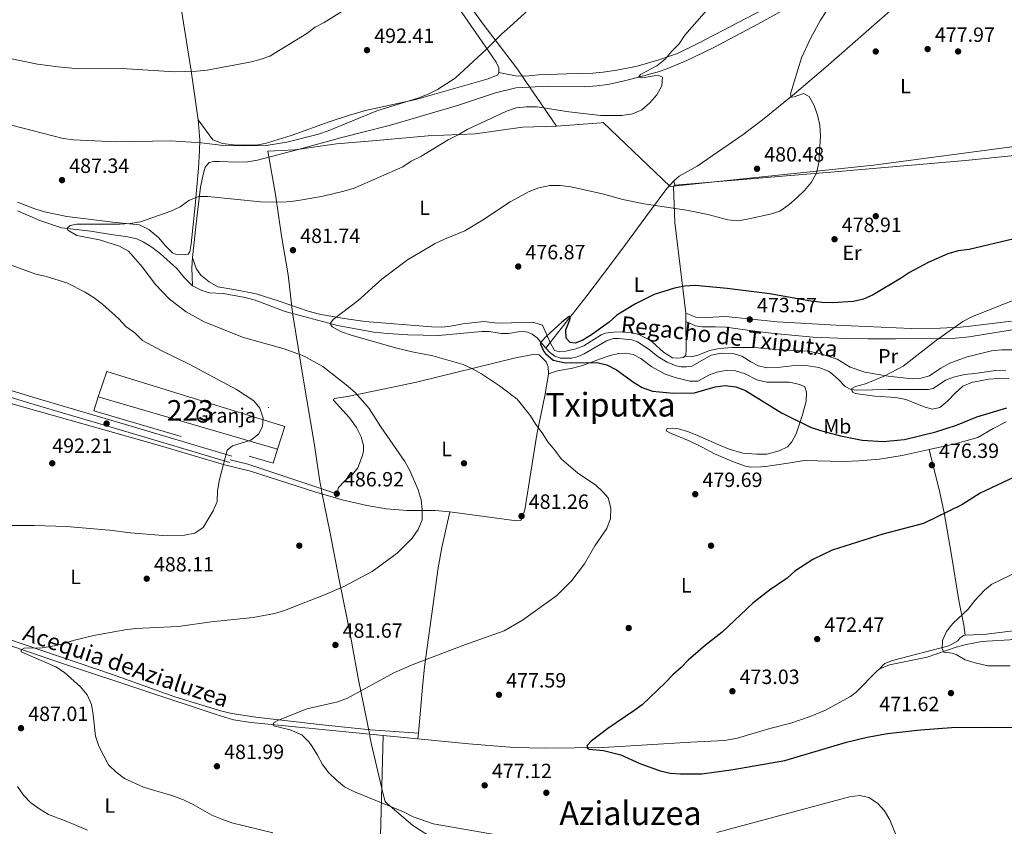
# Model space of a CAD drawing. Units: metres. Extents: x 573313 to 580186, y 4728821 to 4733523.
# Drawn here: x 574658 to 575136, y 4729155 to 4729547 of the extents above; entities that cross this region are included whole.
import ezdxf
from ezdxf.enums import TextEntityAlignment as Align

# ---------------------------------------------------------------- set-up
doc = ezdxf.new("R2010")
doc.units = ezdxf.units.M
doc.header["$MEASUREMENT"] = 0
doc.linetypes.add('DGN Style 2', pattern=[85.7269, 51.43614, -34.29076])
doc.linetypes.add('DGN Style 3', pattern=[120.01766, 85.7269, -34.29076])
for name, color, linetype, lineweight in [('Nivel 1', 7, 'Continuous', 0), ('Nivel 11', 7, 'Continuous', 0), ('Nivel 15', 7, 'Continuous', 0), ('Nivel 17', 7, 'Continuous', 0), ('Nivel 19', 7, 'Continuous', 0), ('Nivel 20', 7, 'Continuous', 0), ('Nivel 21', 7, 'Continuous', 0), ('Nivel 25', 7, 'Continuous', 0), ('Nivel 36', 7, 'Continuous', 0), ('Nivel 37', 7, 'Continuous', 0), ('Nivel 4', 7, 'Continuous', 0), ('Nivel 41', 7, 'Continuous', 0), ('Nivel 43', 7, 'Continuous', 0), ('Nivel 45', 7, 'Continuous', 0), ('Nivel 48', 7, 'Continuous', 0), ('Nivel 5', 7, 'Continuous', 0), ('Nivel 52', 7, 'Continuous', 0), ('Nivel 7', 7, 'Continuous', 0)]:
    doc.layers.add(name, color=color, linetype=linetype, lineweight=lineweight)
doc.styles.add('Style-arial', font='arial.shx', dxfattribs={"bigfont": 'arialbig.shx'})
doc.styles.add('Style-Arial Narrow', font='txt')
doc.styles.add('Style-Times New Roman', font='txt')
doc.styles.add('Style-timesi', font='timesi.shx', dxfattribs={"bigfont": 'timesibig.shx'})

# ---------------------------------------------------------------- blocks, each defined once
blk = doc.blocks.new('5PERFI')
at = {"layer": 'Nivel 17', "linetype": 'Continuous', "lineweight": 0}
h = blk.add_hatch(color=7, dxfattribs=at)
edge = h.paths.add_edge_path()
edge.add_arc((-0.01805686950683594, -0.03158935904502869), 15.59985471244623, 315.0000000018422, 675.0000000018422)
blk = doc.blocks.new('5PATER')
at = {"layer": 'Nivel 7', "linetype": 'Continuous', "lineweight": 0}
h = blk.add_hatch(color=51, dxfattribs=at)
edge = h.paths.add_edge_path()
edge.add_ellipse((0.008468180894851685, 0.01197203993797302), major_axis=(-10.95721237655889, -11.10700355671524), ratio=0.9994222409660316, start_angle=0, end_angle=360)

msp = doc.modelspace()

# ---------------------------------------------------------------- linework, layer by layer
at = {"layer": 'Nivel 1', "color": 7, "linetype": 'Continuous', "lineweight": 0}
for points in [[(574793.3399999999, 4729663.17, 523.15), (574803.5700000003, 4729652.199999999, 515.32), (574811.4699999988, 4729642.310000001, 507.17), (574811.9299999997, 4729641.74, 507.09), (574816.8900000006, 4729635.52, 505.83), (574836.8900000006, 4729608.1, 500.39), (574858.9499999993, 4729577.390000001, 495.29), (574882.6700000018, 4729544.41, 490.81), (574898.9400000013, 4729523.189999999, 488.18), (574899.9800000004, 4729521.67, 487.99), (574902.1400000006, 4729518.52, 487.5), (574902.1700000018, 4729518.470000001, 487.49), (574903.4499999993, 4729516.6, 487.07), (574918.3099999987, 4729494.869999999, 483.94)], [(574918.3099999987, 4729494.869999999, 483.94), (574901.8000000007, 4729494.380000001, 483.79), (574878.8399999999, 4729491.17, 484.56), (574855.9800000004, 4729490.24, 485.75), (574830.8500000015, 4729487.91, 486.45), (574811.5500000007, 4729486.369999999, 486.92), (574791.25, 4729483.439999999, 487.85), (574784.5799999982, 4729483.060000001, 488.44), (574778.1799999997, 4729482.710000001, 488.9), (574781.870000001, 4729461.65, 485.46), (574784.8000000007, 4729441.6, 482.77), (574787.9800000004, 4729422.699999999, 481.48), (574789.8399999999, 4729407.210000001, 480.9), (574790.3299999982, 4729403.15, 480.56), (574790.5399999991, 4729401.380000001, 480.98), (574795.0500000007, 4729373.470000001, 486.55), (574800.8599999994, 4729339.98, 487.71), (574803.4499999993, 4729322.290000001, 487.83), (574803.7899999991, 4729319.93, 487.59), (574804.379999999, 4729317.050000001, 487.76), (574808.2600000016, 4729298.119999999, 486.84), (574812.7399999984, 4729274.52, 485.29), (574816.6799999997, 4729255.5, 482.88), (574818.8500000015, 4729243.92, 481.68), (574819.0500000007, 4729242.9, 481.58), (574822.2100000009, 4729226.07, 480.35), (574827.620000001, 4729199.09, 478.26), (574827.7300000004, 4729198.540000001, 478.28), (574828.5199999996, 4729194.619999999, 478.39), (574834.1999999993, 4729170.49, 479.7), (574835.0599999987, 4729166.85, 479.92), (574836.2300000004, 4729165.85, 479.95), (574848.6000000015, 4729155.26, 480.55), (574872.3299999982, 4729140.060000001, 482.38)], [(574918.3099999987, 4729494.869999999, 483.94), (574940.0599999987, 4729496.52, 484.54), (574940.9299999997, 4729496.59, 484.55), (574973.5, 4729465.66, 481.09), (575012.0799999982, 4729469.6, 480.59), (575072.2300000004, 4729475.91, 478.64), (575143.0199999996, 4729485.369999999, 476.68)]]:
    msp.add_polyline3d(points, dxfattribs=at)
at = {"layer": 'Nivel 11', "color": 142, "linetype": 'DGN Style 3', "lineweight": 13, "extrusion": (0.1895635910464205, -0.00899901141219135, 0.9818272061535006), "elevation": 66863.90970004853, "flags": 128}
msp.add_lwpolyline([(4751350.77325093, -343382.447551053), (4751359.563887525, -343381.6044565886), (4751364.554407898, -343381.7098433971)], dxfattribs=at)
at = {"layer": 'Nivel 11', "color": 142, "linetype": 'DGN Style 3', "lineweight": 13, "extrusion": (-0.01635502946796687, -0.02089374577965145, 0.9996479202191126), "elevation": -107743.001104955, "flags": 128}
msp.add_lwpolyline([(-2462425.164676316, 4077071.140351161), (-2462425.164676316, 4077067.748434301)], dxfattribs=at)
at = {"layer": 'Nivel 11', "color": 142, "linetype": 'DGN Style 3', "lineweight": 13, "extrusion": (0.03117985813001403, -0.003038322479692396, 0.9995091720657202), "elevation": 4032.342256707367, "flags": 128}
msp.add_lwpolyline([(4762655.154044434, -113389.1368206292), (4762655.154044431, -113406.0548406094)], dxfattribs=at)
at = {"layer": 'Nivel 11', "color": 142, "linetype": 'DGN Style 3', "lineweight": 13}
for points in [[(574975.2600000016, 4729468.41, 481.17), (574977.9100000001, 4729470.540000001, 481.2), (574986.6400000006, 4729475.43, 481.17), (575009.0300000012, 4729490.890000001, 480.77), (575018.4100000001, 4729498, 480.5), (575033.9400000013, 4729510.6, 479.88), (575049.1600000001, 4729523.560000001, 479.29), (575081.7399999984, 4729552.07, 478.26), (575112.3599999994, 4729580.119999999, 477.74), (575136.1600000001, 4729601.869999999, 477.54), (575157.6400000006, 4729623.16, 477.49), (575165.0899999999, 4729629.93, 477.6), (575167.5599999987, 4729633.050000001, 477.49), (575170.6400000006, 4729637.970000001, 477.16)], [(574741.4800000004, 4729431.140000001, 482.83), (574742.8200000003, 4729443.16, 483.35), (574743.9400000013, 4729453.050000001, 484.38), (574745.4699999988, 4729465.23, 485.99), (574746.6900000013, 4729471.439999999, 486.77), (574747.6400000006, 4729474.99, 486.93), (574749.5799999982, 4729477.18, 486.93), (574751.9400000013, 4729477.800000001, 487.09), (574754.4400000013, 4729477.76, 487.4), (574763.4400000013, 4729477.35, 487.4), (574768.2300000004, 4729477.59, 487.71), (574773.1700000018, 4729478.33, 487.56), (574792.8900000006, 4729483.6, 487.74), (574814.1000000015, 4729489.33, 487), (574837.6999999993, 4729495.41, 486.93), (574870.2699999996, 4729504.84, 486.93), (574888.7199999988, 4729511.040000001, 486.7), (574898.5599999987, 4729513.49, 486.49), (574914.2899999991, 4729514.24, 486.46), (574931.8599999994, 4729514, 486.34), (574937.9800000004, 4729514.49, 486.3), (574943.3099999987, 4729515.18, 485.99), (574951.3200000003, 4729516.92, 485.83), (574967.1999999993, 4729521.15, 484.57), (574971.9299999997, 4729522.720000001, 484.27), (574981.5799999982, 4729526.790000001, 483.62), (574994.7600000016, 4729533.01, 482.74), (575016.0500000007, 4729544.359999999, 482.22), (575029.2699999996, 4729551.710000001, 481.33)], [(574975.2600000016, 4729468.41, 481.17), (574971.9100000001, 4729464.630000001, 481.06), (574963.5599999987, 4729453.34, 480.09), (574951.8200000003, 4729437.34, 477.41), (574945.1799999997, 4729428.439999999, 476.3), (574933.0799999982, 4729412.540000001, 475.32), (574915.3000000007, 4729389.76, 474.59)], [(574656.5899999999, 4729453.800000001, 484.97), (574667.4100000001, 4729449.140000001, 484.89), (574677.9800000004, 4729445.49, 484.73), (574692.2300000004, 4729443.939999999, 484.57), (574702.9299999997, 4729442.109999999, 484.26), (574709.2300000004, 4729441.359999999, 484.26), (574714.4899999984, 4729440.1, 484.26), (574717.5700000003, 4729438.75, 484.1), (574721.8500000015, 4729436.189999999, 483.8), (574725.9400000013, 4729432.82, 483.59), (574733.8500000015, 4729425.810000001, 483.16), (574737.6099999994, 4729421.199999999, 482.85), (574741.5500000007, 4729417.34, 482.69)], [(574741.5500000007, 4729417.34, 482.69), (574746.0399999991, 4729415.15, 482.39), (574749.7199999988, 4729413.939999999, 482.22), (574756.3900000006, 4729413.540000001, 482.06), (574766.3000000007, 4729411.83, 481.59), (574771.5399999991, 4729410.49, 481.28), (574786.5500000007, 4729404.939999999, 480.49), (574811.879999999, 4729398.07, 479.71), (574829.5799999982, 4729394.85, 479.23), (574836.370000001, 4729394.17, 478.92), (574846.1799999997, 4729393.59, 478.76), (574861.0100000016, 4729393.18, 477.84), (574882.0399999991, 4729395.16, 476.41), (574885.6600000001, 4729395.140000001, 476.41), (574891.5199999996, 4729394.24, 476.25), (574894.9499999993, 4729394.16, 476.25), (574899.6999999993, 4729394.949999999, 475.94), (574902.2300000004, 4729395.09, 475.62), (574904.2899999991, 4729394.810000001, 475.31), (574906.4899999984, 4729393.949999999, 474.99), (574908.870000001, 4729392.09, 474.84), (574913.2100000009, 4729387.09, 474.5)], [(574913.2100000009, 4729387.09, 474.5), (574915.0199999996, 4729385.02, 474.37), (574917.5500000007, 4729383.189999999, 474.37), (574920.2199999988, 4729382.26, 474.21), (574925.5500000007, 4729382.210000001, 474.21), (574928.3099999987, 4729382.859999999, 474.05), (574931.7899999991, 4729384.310000001, 474.05), (574942.6000000015, 4729390.630000001, 473.74), (574945.9499999993, 4729391.710000001, 473.58), (574948.5100000016, 4729391.779999999, 473.42), (574954.9699999988, 4729391.17, 473.27), (574957.620000001, 4729390.18, 473.27), (574963.3200000003, 4729386.43, 473.11), (574967.7300000004, 4729382.810000001, 472.95), (574972.0100000016, 4729380.24, 472.8), (574976.5, 4729378.42, 472.8), (574978.870000001, 4729378.01, 472.8), (574981.4600000009, 4729377.970000001, 472.8), (574984.0599999987, 4729378.380000001, 472.8), (574993.379999999, 4729383.720000001, 472.8), (574998.3200000003, 4729384.619999999, 472.7), (575004.6600000001, 4729384.390000001, 472.2), (575008.4100000001, 4729383.220000001, 472.01), (575012.7800000012, 4729380.4, 472.01), (575016.4699999988, 4729378.529999999, 471.85), (575020.5399999991, 4729377.52, 471.7), (575027.1000000015, 4729377.779999999, 471.54), (575035.3099999987, 4729378.83, 471.23), (575039.4499999993, 4729378.609999999, 471.23), (575045.8099999987, 4729377.74, 470.75), (575050.4499999993, 4729375.880000001, 470.64), (575051.3599999994, 4729375.24, 470.6), (575055.120000001, 4729371.970000001, 470.19), (575058.5100000016, 4729368.4, 470.13), (575061.2199999988, 4729366.970000001, 469.97), (575064.3000000007, 4729366.75, 469.81), (575079.1900000013, 4729367.02, 469.81), (575099.0799999982, 4729367, 469.34), (575101.2399999984, 4729367.560000001, 469.18), (575107.3399999999, 4729371.609999999, 468.87), (575111.0799999982, 4729373.01, 468.71), (575116.4400000013, 4729374.23, 468.71), (575121.5500000007, 4729374.83, 468.56), (575131.5, 4729376.24, 468.31), (575136.5, 4729376.42, 468.26)], [(574613.8500000015, 4729255.82, 487.68), (574619.2899999991, 4729254.01, 487.53), (574681.3399999999, 4729232.939999999, 484.1), (574753.0899999999, 4729209.18, 481.13), (574761.4699999988, 4729206.640000001, 480.68), (574770.0599999987, 4729205.210000001, 480.18), (574834.1900000013, 4729198.970000001, 478.16)], [(575075.3500000015, 4729231.35, 470.91), (575080, 4729233.210000001, 470.67), (575098.2899999991, 4729237.02, 470.44), (575112.4699999988, 4729241.880000001, 469.97), (575117.3000000007, 4729243.210000001, 469.77), (575124.1600000001, 4729244.52, 469.5), (575127.370000001, 4729244.75, 469.39), (575138.4499999993, 4729245.41, 468.89), (575141.2899999991, 4729246, 468.89), (575142.5, 4729246.460000001, 468.84)], [(574851.0199999996, 4729197.33, 477.63), (574875.7399999984, 4729194.92, 476.85), (574897.8299999982, 4729193.16, 476.09), (574912.8200000003, 4729192.890000001, 475.7), (574941.1400000006, 4729193.189999999, 474.74), (574983.5399999991, 4729195.699999999, 473.11), (574999.870000001, 4729196.619999999, 472.84), (575006.2100000009, 4729197.74, 472.61), (575022.0300000012, 4729202.43, 472.01), (575032.0799999982, 4729205.02, 471.85), (575041.5700000003, 4729208.16, 471.88), (575049.0599999987, 4729211.310000001, 471.74), (575061.1000000015, 4729217.880000001, 471.45), (575063.9100000001, 4729220.02, 471.38), (575074.0799999982, 4729230.41, 470.95), (575075.3500000015, 4729231.35, 470.91)]]:
    msp.add_polyline3d(points, dxfattribs=at)
at = {"layer": 'Nivel 15', "color": 1, "linetype": 'Continuous', "lineweight": 13, "extrusion": (0.008359944256441083, -0.002439437110199448, 0.9999620795203259), "elevation": -6241.658760232695, "flags": 128}
msp.add_lwpolyline([(574671.5930922702, 4729362.345757958), (574758.6766536236, 4729336.935682353)], dxfattribs=at)
at = {"layer": 'Nivel 15', "color": 1, "linetype": 'Continuous', "lineweight": 13}
msp.add_polyline3d([(574782.8599999994, 4729338.09, 490.13), (574786.370000001, 4729349.109999999, 489.82), (574699.8999999985, 4729375.76, 490.6), (574695.7800000012, 4729363.5, 490.92)], dxfattribs=at)
at = {"layer": 'Nivel 20', "color": 7, "linetype": 'DGN Style 2', "lineweight": 0, "extrusion": (0.008295313965763648, -0.002664188426960589, 0.9999620442127968), "elevation": -7341.732144730589, "flags": 128}
msp.add_lwpolyline([(574671.9341193065, 4729360.724536486), (574669.7441946603, 4729353.874512397), (574756.8177521676, 4729328.464422217), (574759.0176764727, 4729335.314446528)], dxfattribs=at)
at = {"layer": 'Nivel 21', "color": 7, "linetype": 'DGN Style 3', "lineweight": 0}
for points in [[(574339.3099999987, 4729400.550000001, 499.88), (574351.5399999991, 4729401.449999999, 498.53), (574406.6499999985, 4729406.439999999, 494.92), (574442.3200000003, 4729409.23, 494.45), (574469.2699999996, 4729411.449999999, 495.23), (574483.4299999997, 4729412.300000001, 495.86), (574493, 4729412.279999999, 496.49), (574502.7600000016, 4729411.290000001, 496.96), (574518.25, 4729408.07, 497.9), (574570.0599999987, 4729392, 497.12), (574640.620000001, 4729366.93, 494.76), (574664.6700000018, 4729359.73, 494.13), (574710.7399999984, 4729346.08, 491.62), (574759.6499999985, 4729331.529999999, 489.73)], [(574759.8999999985, 4729332.83, 489.59), (574768.3999999985, 4729330.66, 489.59), (574776.6799999997, 4729328.060000001, 489.43), (574811.6099999994, 4729316.35, 486.92)]]:
    msp.add_polyline3d(points, dxfattribs=at)
at = {"layer": 'Nivel 21', "color": 7, "linetype": 'Continuous', "lineweight": 0}
msp.add_polyline3d([(574598.7199999988, 4729385.24, 496.19), (574641.629999999, 4729370, 494.76), (574665.5899999999, 4729362.82, 494.13), (574711.6600000001, 4729349.17, 491.62), (574760.5700000003, 4729334.619999999, 489.73)], dxfattribs=at)
at = {"layer": 'Nivel 25', "color": 1, "linetype": 'Continuous', "lineweight": 0, "elevation": 490.29, "flags": 128}
msp.add_lwpolyline([(574778.5899999999, 4729358.290000001), (574778.2899999991, 4729358.220000001)], dxfattribs=at)
at = {"layer": 'Nivel 36', "color": 92, "linetype": 'Continuous', "lineweight": 0, "extrusion": (-0.0107025368276396, 0.03930414386702129, 0.999169975519848), "elevation": 180214.7835231617, "flags": 128}
msp.add_lwpolyline([(-1797367.950637184, -4408566.581571219), (-1797367.950637188, -4408564.372182164)], dxfattribs=at)
at = {"layer": 'Nivel 36', "color": 92, "linetype": 'Continuous', "lineweight": 0, "extrusion": (0.001698351376260864, -0.09947486632385061, 0.9950386256685994), "elevation": -469007.3907945488, "flags": 128}
msp.add_lwpolyline([(655631.4649190977, 4695530.593940379), (655631.4649190977, 4695534.714983936)], dxfattribs=at)
at = {"layer": 'Nivel 36', "color": 92, "linetype": 'Continuous', "lineweight": 0, "elevation": 487.24, "flags": 128}
msp.add_lwpolyline([(574811.6099999994, 4729316.35), (574811.0599999987, 4729314.380000001)], dxfattribs=at)
at = {"layer": 'Nivel 36', "color": 92, "linetype": 'Continuous', "lineweight": 0, "extrusion": (-0.003130146752800235, -0.0367452010111332, 0.9993197648320369), "elevation": -175097.499378054, "flags": 128}
msp.add_lwpolyline([(171372.808844775, 4757705.259637311), (171372.808844775, 4757702.548014179)], dxfattribs=at)
at = {"layer": 'Nivel 36', "color": 92, "linetype": 'Continuous', "lineweight": 0}
for points in [[(574806.7399999984, 4729639.380000001, 507.18), (574810.0599999987, 4729635.640000001, 506.62), (574828.3500000015, 4729610.08, 501.92), (574863.6000000015, 4729562.16, 493.48), (574872.2699999996, 4729550.08, 491.76), (574883.6900000013, 4729533.77, 489.89), (574889.0599999987, 4729526, 489.12), (574890.2899999991, 4729523.25, 488.96), (574890.3200000003, 4729521.01, 488.96)], [(574724.5199999996, 4729610.75, 510.79), (574726.0899999999, 4729609.09, 510.48), (574728.8200000003, 4729595.1, 507.65), (574735.3399999999, 4729556.34, 500.17), (574740.9600000009, 4729521.779999999, 494.77), (574744.2800000012, 4729498.02, 491.63)], [(574890.3200000003, 4729521.01, 488.96), (574898.4899999984, 4729519.300000001, 487.86), (574903.4400000013, 4729519.189999999, 487.59), (574909.5100000016, 4729519.84, 487.7), (574923.4100000001, 4729520.220000001, 487.86), (574936.0500000007, 4729520.66, 487.39), (574941.0199999996, 4729521.08, 487.07), (574947.6900000013, 4729522.1, 486.6), (574957.4600000009, 4729524.060000001, 485.76), (574967.620000001, 4729526.9, 485.1), (574977.0500000007, 4729530.24, 484.81), (574987.3500000015, 4729535.130000001, 484.28), (575018.4100000001, 4729551.32, 482.38), (575041.6400000006, 4729564.23, 481.12), (575081.0599999987, 4729589, 479.12), (575083.9800000004, 4729590.92, 479.06)], [(574890.3200000003, 4729521.01, 488.96), (574889.8500000015, 4729519.779999999, 488.8), (574885.1400000006, 4729517.92, 488.78), (574849.9499999993, 4729507.91, 489.12), (574825.5700000003, 4729502.49, 490.24), (574817.8500000015, 4729500.290000001, 490.58), (574808.3599999994, 4729497.130000001, 490.84), (574789.4699999988, 4729490.41, 490.47), (574776.8599999994, 4729486.51, 490.27), (574772.3099999987, 4729485.619999999, 490.22), (574761.4699999988, 4729485.77, 490.22), (574756.0500000007, 4729486.540000001, 490.22), (574751.3500000015, 4729488.25, 490.67), (574744.2800000012, 4729498.02, 491.63)], [(574744.2800000012, 4729498.02, 491.63), (574745.0199999996, 4729488.300000001, 489.37), (574745, 4729482.85, 488.45), (574744.5199999996, 4729474.43, 487.23), (574742.8000000007, 4729456.290000001, 485.03), (574740.8299999982, 4729437.74, 483.31), (574740.1600000001, 4729433.85, 483.15), (574739.3900000006, 4729432.75, 483.15), (574736.4699999988, 4729432.4, 483.31), (574733.3000000007, 4729432.68, 483.46), (574731.8099999987, 4729433.35, 483.46), (574728.3000000007, 4729436.869999999, 484.1), (574725.1000000015, 4729440.619999999, 484.9), (574720.2600000016, 4729444.73, 485.47), (574715.8399999999, 4729446.970000001, 485.79), (574702.879999999, 4729448.199999999, 486.13), (574680.5399999991, 4729450.939999999, 486.21), (574669.7199999988, 4729453.24, 486.45), (574664.9499999993, 4729454.710000001, 486.62), (574656.5700000003, 4729458, 486.75)], [(574975.8399999999, 4729466.279999999, 481.26), (575055.3500000015, 4729472.859999999, 479.22), (575116.9200000018, 4729478.27, 477.09), (575140.8299999982, 4729480.619999999, 476.6)], [(574975.8399999999, 4729466.279999999, 481.26), (574975.120000001, 4729465.550000001, 481.1), (574975.7399999984, 4729448.040000001, 479.85), (574981.0899999999, 4729404.119999999, 475.29)], [(574741.4800000004, 4729431.140000001, 482.83), (574743.2600000016, 4729425.699999999, 482.68), (574745.5599999987, 4729422.52, 482.68), (574749.6400000006, 4729419.290000001, 482.52), (574753.8599999994, 4729416.869999999, 482.36), (574762.5599999987, 4729415.4, 482.2), (574772.4100000001, 4729413.380000001, 481.73), (574783.5599999987, 4729409.939999999, 481.26), (574797.7300000004, 4729405.060000001, 480.66), (574803.1900000013, 4729403.619999999, 480.33), (574815.1499999985, 4729401.41, 479.62), (574825.4200000018, 4729400.060000001, 479.13), (574857.6700000018, 4729397.380000001, 477.49), (574862.6700000018, 4729397.34, 477.39), (574866.9100000001, 4729397.77, 477.34), (574872.8399999999, 4729398.83, 477.18), (574883.0399999991, 4729399.960000001, 476.56), (574888.2399999984, 4729399.32, 476.4), (574891.4100000001, 4729399.290000001, 476.24), (574906.6900000013, 4729399.699999999, 475.92), (574911.5300000012, 4729398.32, 475.92), (574915.3000000007, 4729389.76, 474.59)], [(574413.8099999987, 4729403.970000001, 494.3), (574453.1400000006, 4729406.210000001, 494.46), (574483.5300000012, 4729408.24, 495.83), (574496.6600000001, 4729408.189999999, 496.83), (574499.620000001, 4729407.84, 497.13), (574508.5199999996, 4729406.01, 497.76), (574527.9200000018, 4729401.16, 497.95), (574544.5700000003, 4729395.970000001, 497.66), (574578.3200000003, 4729384.859999999, 496.97), (574620.8000000007, 4729370.02, 495.96), (574638.1799999997, 4729364.41, 495.4), (574724.3399999999, 4729340.199999999, 490.91), (574757.1099999994, 4729330.48, 489.44), (574769.7699999996, 4729327.42, 489.12), (574801.4100000001, 4729317.220000001, 487.98), (574811.0599999987, 4729314.380000001, 487.56)], [(574981.0899999999, 4729404.119999999, 475.29), (574986.0300000012, 4729402.189999999, 475.15), (574991.0199999996, 4729401.98, 475.03), (575000.5799999982, 4729402.43, 474.82), (575025.4499999993, 4729399.869999999, 474.27), (575054.1400000006, 4729398.220000001, 473.92), (575090.5799999982, 4729396.57, 471.82), (575104.6600000001, 4729396.779999999, 470.89), (575114.6400000006, 4729397.26, 470.48), (575120.5199999996, 4729397.92, 470.07), (575139.379999999, 4729400.140000001, 468.84)], [(574980.6700000018, 4729383.23, 473.49), (574981.1000000015, 4729383.74, 473.49), (574981.379999999, 4729386.32, 473.49), (574981.1600000001, 4729400.02, 474.88)], [(575196.9800000004, 4729402.77, 466.7), (575189.5399999991, 4729401.9, 466.86), (575159.6700000018, 4729398.91, 467.12), (575149.7600000016, 4729397.619999999, 467.44), (575120.7399999984, 4729392.85, 469.17), (575120.4699999988, 4729392.810000001, 469.18), (575110.5199999996, 4729391.83, 469.71), (575082.9400000013, 4729391.6, 471.55), (575069.5899999999, 4729391.619999999, 472.96), (575058.9800000004, 4729391.800000001, 473.43), (575042.9600000009, 4729392.460000001, 473.21), (575024, 4729394.17, 472.91), (575014.7199999988, 4729395.359999999, 473.17), (575000.5, 4729397.26, 474.13), (574995.5100000016, 4729397.51, 474.37), (574988.9200000018, 4729397.41, 474.53), (574985.8599999994, 4729397.84, 474.85), (574981.1600000001, 4729400.02, 475)], [(574851.25, 4729200.029999999, 477.97), (574827.9600000009, 4729201.790000001, 478.18), (574803.1000000015, 4729204.359999999, 478.75), (574772.2600000016, 4729207.83, 480.38), (574760.5700000003, 4729209.640000001, 480.86), (574755.6999999993, 4729210.73, 481.1), (574733.0199999996, 4729217.77, 481.92), (574702.1600000001, 4729228.74, 483.6), (574625.2899999991, 4729254.84, 486.45), (574599.2699999996, 4729263.32, 488.02), (574576.0799999982, 4729271.119999999, 488.65), (574571.4800000004, 4729273.060000001, 488.78), (574564.120000001, 4729277.439999999, 489.28), (574548.379999999, 4729289.720000001, 490.44), (574497.6999999993, 4729334.220000001, 492.06), (574427.0500000007, 4729394.98, 493.99), (574423.7800000012, 4729397.67, 494.14), (574422.9499999993, 4729397.98, 494.14), (574421.379999999, 4729397.939999999, 494.14)], [(574915.3000000007, 4729389.76, 474.59), (574917.370000001, 4729385.859999999, 474.9), (574919.7899999991, 4729385.33, 474.9), (574922.9200000018, 4729385.540000001, 474.9), (574927.7699999996, 4729386.800000001, 474.9), (574931.5700000003, 4729388.18, 474.9), (574940.0399999991, 4729393.540000001, 474.9), (574941.9200000018, 4729394.290000001, 474.9), (574946.1799999997, 4729394.92, 474.9), (574950.3599999994, 4729394.99, 474.75), (574955.0300000012, 4729394.58, 474.75), (574958.3399999999, 4729393.75, 474.75), (574962.8099999987, 4729391.51, 474.68), (574964.6700000018, 4729390.24, 474.59), (574970.379999999, 4729385.1, 473.96), (574974.6000000015, 4729382.439999999, 473.65), (574977.0199999996, 4729382.23, 473.49), (574980.0700000003, 4729382.52, 473.49), (574980.6700000018, 4729383.23, 473.49)], [(574914.5100000016, 4729374.609999999, 477.19), (574914.2600000016, 4729378.060000001, 477.19), (574913.3599999994, 4729380.390000001, 476.87), (574909.8500000015, 4729383.76, 476.71), (574907.5700000003, 4729384.15, 476.87), (574897.8000000007, 4729382.27, 477.76), (574850.4100000001, 4729370.619999999, 482.68), (574834.120000001, 4729367.130000001, 484.1), (574816.7899999991, 4729363.59, 485.04), (574810.2800000012, 4729362.560000001, 485.98), (574809.9699999988, 4729361.800000001, 486.14), (574817.7699999996, 4729353.18, 486.39), (574821.1799999997, 4729348.51, 486.45), (574823.4899999984, 4729344.07, 486.45), (574824.5799999982, 4729339.76, 486.45), (574824.620000001, 4729337.199999999, 486.45), (574824.129999999, 4729334.98, 486.61), (574821.8200000003, 4729329.02, 486.61), (574819.0100000016, 4729325.51, 486.77), (574815.370000001, 4729322.460000001, 487.24), (574812.4600000009, 4729319.35, 487.24), (574811.6099999994, 4729316.35, 487.24)], [(574914.5100000016, 4729374.609999999, 477.1), (574918.7399999984, 4729376.060000001, 476.32), (574926.129999999, 4729377.33, 475.85), (574930.9400000013, 4729378.619999999, 475.46), (574939.6900000013, 4729381.859999999, 474.75), (574944.4699999988, 4729383.52, 474.75), (574948.4100000001, 4729384.439999999, 474.28), (574952, 4729384.699999999, 474.12), (574955.5300000012, 4729384.029999999, 474.12), (574959.2199999988, 4729381.98, 473.96), (574964.6600000001, 4729378.08, 473.8), (574971.1700000018, 4729374.43, 473.8), (574975.8999999985, 4729372.83, 474.02), (574983.1499999985, 4729371.029999999, 474.12), (574986.9699999988, 4729370.99, 474.12), (574992.5899999999, 4729374.050000001, 474.12), (574996.1600000001, 4729375.359999999, 474.12), (575001.1799999997, 4729376.460000001, 474.12), (575005.2699999996, 4729376, 474.12), (575009.9400000013, 4729374.560000001, 474.12), (575015.620000001, 4729371.68, 474.12), (575020.5, 4729370.52, 473.99), (575031.2800000012, 4729370.52, 473.33), (575036.4699999988, 4729369.48, 473.18), (575038.8900000006, 4729368.300000001, 473.02), (575039.7899999991, 4729365.779999999, 472.86), (575039.6600000001, 4729361.359999999, 473.33), (575037.8900000006, 4729354.68, 474.12), (575034.6799999997, 4729345.540000001, 475.22), (575032.5700000003, 4729341.52, 476), (575030.4699999988, 4729339.109999999, 476), (575026.5399999991, 4729337.24, 476.16), (575020.5399999991, 4729335.66, 476.63), (575015.5399999991, 4729335.52, 476.85), (575008.7899999991, 4729336.08, 477.29), (575002.1600000001, 4729338.060000001, 477.76), (574997.5399999991, 4729339.91, 477.89), (574986.5300000012, 4729344.800000001, 477.42), (574981.879999999, 4729346.560000001, 477.25), (574977.5199999996, 4729347.85, 477.1), (574974.75, 4729348.17, 477.1), (574972.1499999985, 4729348, 477.26), (574971.6099999994, 4729346.93, 477.73), (574973.6400000006, 4729345.779999999, 478.04), (574982.8399999999, 4729342.02, 479.17), (574989.0599999987, 4729338.939999999, 479.41), (574995.1099999994, 4729335.810000001, 479.3), (575004.2699999996, 4729331.83, 479), (575010.1900000013, 4729329.73, 478.99), (575012.7100000009, 4729329.310000001, 478.99), (575017.6999999993, 4729329.380000001, 478.91), (575021, 4729329.77, 478.83), (575030.870000001, 4729331.199999999, 478.11), (575038.6099999994, 4729332.49, 478.04), (575057.9699999988, 4729332.109999999, 477.55), (575065.2600000016, 4729332.290000001, 477.26), (575075.2199999988, 4729333.130000001, 476.97), (575086.1600000001, 4729334.939999999, 476.63), (575099.3599999994, 4729337.84, 476.31)], [(574980.6700000018, 4729383.23, 473.43), (574983.6499999985, 4729382.800000001, 473.43), (574987.0899999999, 4729383.66, 473.43), (574992.6099999994, 4729386, 473.27), (574997.5100000016, 4729386.99, 473.28), (575003.6799999997, 4729387.460000001, 473.12), (575014.379999999, 4729387.369999999, 472.99), (575028.2300000004, 4729386.060000001, 472.7), (575035.5500000007, 4729385.960000001, 472.33), (575040.5399999991, 4729385.66, 472.34), (575046.2699999996, 4729384.439999999, 472.18), (575054.6799999997, 4729381.68, 472.02), (575060.9299999997, 4729377.92, 471.7), (575068.129999999, 4729375.380000001, 471.23), (575079.3599999994, 4729373.48, 470.5), (575091.1000000015, 4729372.220000001, 470.13), (575094.8000000007, 4729372.359999999, 469.82), (575099.4400000013, 4729373.640000001, 469.51), (575105.0100000016, 4729377.42, 469.35), (575109.4400000013, 4729379.720000001, 469.08), (575117.7199999988, 4729382.859999999, 468.68), (575121.1600000001, 4729383.619999999, 468.6), (575129.5599999987, 4729385.75, 469.09), (575134.5300000012, 4729386.26, 468.93), (575141.4800000004, 4729386.25, 468.84)], [(574866.4600000009, 4729307.67, 484.45), (574898.8500000015, 4729303.300000001, 481.9), (574900.6999999993, 4729303.34, 481.9), (574901.379999999, 4729303.77, 481.74), (574902.8900000006, 4729308.529999999, 481.21), (574908.8200000003, 4729345.199999999, 479.7), (574912.75, 4729364.73, 477.71), (574914.5100000016, 4729374.609999999, 477.19)], [(575136.7199999988, 4729351.33, 475.3), (575130.4499999993, 4729348.050000001, 475.25), (575122.9400000013, 4729343.699999999, 475.69), (575111.9400000013, 4729340.619999999, 476), (575099.3599999994, 4729337.84, 476.31)], [(575099.3599999994, 4729337.84, 476.31), (575104.5700000003, 4729316.91, 475.37), (575106.6999999993, 4729307.17, 474.66), (575110.0100000016, 4729287.550000001, 472.55), (575113.7199999988, 4729264.52, 470.49), (575116.2199999988, 4729252.49, 470.04), (575116.8399999999, 4729247.67, 470.03)], [(574811.0599999987, 4729314.380000001, 487.56), (574814.3000000007, 4729313.43, 487.42), (574826.1999999993, 4729310.59, 486.86), (574835.75, 4729309.109999999, 486.45), (574845.6999999993, 4729308.17, 485.9), (574859.3900000006, 4729308.17, 484.85), (574866.4600000009, 4729307.67, 484.45)], [(574866.4600000009, 4729307.67, 484.09), (574862.620000001, 4729290.279999999, 483.78), (574860.8500000015, 4729280.460000001, 483.31), (574854.2399999984, 4729232.32, 479.07), (574853.1700000018, 4729222.4, 478.47), (574851.25, 4729200.029999999, 477.6)], [(575116.8399999999, 4729247.67, 470.03), (575124.9100000001, 4729247.960000001, 469.4), (575127.2199999988, 4729248.130000001, 469.37), (575141.4400000013, 4729249.970000001, 468.87)], [(575116.8399999999, 4729247.67, 470.03), (575115.9899999984, 4729247.59, 470.03), (575114.1700000018, 4729246.210000001, 470.03), (575113.3299999982, 4729244.949999999, 469.87), (575108.8900000006, 4729242.58, 469.97), (575081.4699999988, 4729235.41, 470.34), (575077.8000000007, 4729233.9, 470.5), (575076.7899999991, 4729233.130000001, 470.5), (575075.3500000015, 4729231.35, 470.91)], [(574832.1099999994, 4729063.42, 487.23), (574831.6000000015, 4729099.449999999, 486.91), (574831.5799999982, 4729109.43, 486.5), (574831.7800000012, 4729119.390000001, 485.6), (574832.629999999, 4729144.24, 482.67), (574834.1900000013, 4729198.970000001, 477.8)]]:
    msp.add_polyline3d(points, dxfattribs=at)
at = {"layer": 'Nivel 4', "color": 30, "linetype": 'Continuous', "lineweight": 30, "elevation": 475, "flags": 128}
for points in [[(575140.6799999997, 4729440.130000001), (575118.8500000015, 4729435.040000001), (575113.4400000013, 4729434.310000001), (575108.379999999, 4729432.83), (575098.9299999997, 4729428.68), (575089.8599999994, 4729423.810000001), (575085.4800000004, 4729420.83), (575072.129999999, 4729412.939999999), (575067.3999999985, 4729410.9), (575062.5500000007, 4729409.67), (575052.370000001, 4729409.060000001), (575047.3599999994, 4729409.24), (575041.9100000001, 4729409.9), (575021.9299999997, 4729413.49), (575001.1600000001, 4729416), (574985.6400000006, 4729417.439999999), (574980.5500000007, 4729417.23), (574975.6499999985, 4729416.25), (574965.75, 4729413.109999999), (574956.7399999984, 4729408.540000001), (574947.6600000001, 4729403.09), (574943.9299999997, 4729399.76), (574935.3399999999, 4729393.550000001), (574931.0700000003, 4729390.949999999), (574927.3999999985, 4729389.560000001), (574924.9100000001, 4729389.779999999), (574923.0799999982, 4729391.98), (574922.8900000006, 4729396.050000001), (574924.7800000012, 4729400.779999999), (574925.1099999994, 4729402.380000001), (574924.4499999993, 4729402.4), (574920.8900000006, 4729399.619999999), (574913.3900000006, 4729392.73), (574910.9899999984, 4729390.35), (574910.4600000009, 4729389.310000001), (574912.1799999997, 4729385.42), (574912.9400000013, 4729384.43), (574916.7399999984, 4729381.300000001), (574922.5599999987, 4729379.93), (574937.9200000018, 4729380.16), (574942.7899999991, 4729378.949999999), (574947.3999999985, 4729376.58), (574955.6600000001, 4729370.57), (574959.9600000009, 4729368.01), (574964.879999999, 4729366.15), (574975.1799999997, 4729365.290000001), (574985.3399999999, 4729365.359999999)], [(574985.3399999999, 4729365.359999999), (574995.3500000015, 4729368.220000001), (575000.2899999991, 4729369), (575005.4400000013, 4729368.27), (575010.120000001, 4729366.5), (575027.6600000001, 4729355.73), (575041.75, 4729348.720000001), (575046.4800000004, 4729347.1), (575056.2800000012, 4729344.51), (575066.7300000004, 4729342.4), (575077.0199999996, 4729341.790000001), (575087.3200000003, 4729342.67), (575102.5799999982, 4729346.5), (575112.6000000015, 4729349.609999999), (575122.5, 4729353.689999999), (575137.0500000007, 4729358.119999999)], [(575153.6900000013, 4729330.6), (575124.1499999985, 4729316.68), (575115.129999999, 4729310.92), (575096.5100000016, 4729301.869999999), (575076.7800000012, 4729296.689999999), (575052.2800000012, 4729289.02), (575042.7800000012, 4729284.42), (575034.1000000015, 4729278.699999999), (575030.3399999999, 4729275.390000001), (575021.7899999991, 4729269.6), (575013.629999999, 4729263.290000001), (574998.7399999984, 4729249.08), (574990.6400000006, 4729242.810000001), (574982.3099999987, 4729235.619999999), (574978.879999999, 4729231.98), (574974.8399999999, 4729228.5), (574971.2600000016, 4729224.65), (574959.9600000009, 4729213.93), (574955.9400000013, 4729210.91), (574943.3000000007, 4729202.439999999), (574935.2199999988, 4729196.26), (574933.3000000007, 4729194.040000001), (574933.2100000009, 4729192.960000001), (574934.129999999, 4729192.26), (574941.2199999988, 4729191.619999999), (574949.5399999991, 4729189.640000001), (574958.8599999994, 4729185.380000001), (574968.7199999988, 4729181.800000001), (574973.6099999994, 4729180.73), (574978.629999999, 4729180.35), (574988.9600000009, 4729180.43), (575004.1099999994, 4729182.439999999), (575029.1900000013, 4729186.810000001), (575059.129999999, 4729195.67), (575069.1499999985, 4729198.140000001), (575079.0500000007, 4729199.9), (575095.1099999994, 4729201.75), (575110.2199999988, 4729202.800000001), (575129.2399999984, 4729202.949999999), (575144.5700000003, 4729202.890000001)]]:
    msp.add_lwpolyline(points, dxfattribs=at)
at = {"layer": 'Nivel 5', "color": 30, "linetype": 'Continuous', "lineweight": 0, "flags": 128}
for points, elevation in [([(574653.5500000007, 4729495.300000001), (574678.7100000009, 4729488.9), (574683.6799999997, 4729488.290000001), (574704.5199999996, 4729487.290000001), (574730.8200000003, 4729487.77), (574745.9800000004, 4729486.73), (574756.370000001, 4729485.550000001), (574766.9400000013, 4729485.300000001), (574777.2600000016, 4729485.540000001), (574787.2899999991, 4729487.1), (574802.6999999993, 4729490.970000001), (574807.4499999993, 4729492.560000001), (574831.1400000006, 4729502.279999999), (574851.0199999996, 4729508.42), (574855.6600000001, 4729510.290000001), (574860.4600000009, 4729512.640000001), (574869.129999999, 4729518.199999999), (574884.4100000001, 4729532.27), (574891.75, 4729539.73), (574895.7199999988, 4729543.040000001), (574926.1600000001, 4729570.99)], 490), ([(574590.9800000004, 4729558.220000001), (574613.4200000018, 4729544.800000001), (574631.870000001, 4729535.060000001), (574636.6499999985, 4729533.59), (574641.3399999999, 4729531.6), (574651.0300000012, 4729528.300000001), (574656.0500000007, 4729527.119999999), (574666.3099999987, 4729525), (574676.3000000007, 4729523.630000001), (574686.2800000012, 4729522.800000001), (574707.2399999984, 4729522.880000001), (574732.7600000016, 4729521.220000001), (574743.4600000009, 4729521.65), (574748.6600000001, 4729522.09), (574769.3999999985, 4729526.02), (574774.3200000003, 4729527.24), (574779.0399999991, 4729528.869999999), (574797.0500000007, 4729539.859999999), (574801.1099999994, 4729542.939999999), (574805.5399999991, 4729545.26), (574818.7600000016, 4729553.550000001)], 495), ([(574673.5100000016, 4729242.42), (574678.7699999996, 4729243.529999999), (574683.5199999996, 4729245.07), (574693.5799999982, 4729247.6), (574708.7399999984, 4729250.27), (574713.8999999985, 4729250.939999999), (574734.5100000016, 4729251.869999999), (574750.5899999999, 4729254.140000001), (574771.0700000003, 4729256.199999999), (574781.4299999997, 4729258.18), (574786.1999999993, 4729259.689999999), (574805.629999999, 4729267.300000001), (574815.0799999982, 4729271.35), (574828.7699999996, 4729278.630000001), (574840.9600000009, 4729287.540000001), (574848.1999999993, 4729294.859999999), (574851.2100000009, 4729299), (574853.1000000015, 4729303.66), (574853.1499999985, 4729308.35), (574852.6000000015, 4729313.42), (574851.0899999999, 4729318.33), (574847.1000000015, 4729327.66), (574844.6900000013, 4729332.040000001), (574832.9400000013, 4729348.890000001), (574827.3500000015, 4729357.75), (574820.7800000012, 4729365.4), (574816.9299999997, 4729368.689999999), (574804.7800000012, 4729378.130000001), (574795.7399999984, 4729383.210000001), (574786.1000000015, 4729386.790000001), (574766.25, 4729392.290000001), (574747.2399999984, 4729399.939999999), (574738.3999999985, 4729404.710000001), (574730.4299999997, 4729410.92), (574723.3299999982, 4729418.1), (574717.2199999988, 4729426.439999999), (574710.4299999997, 4729434.15), (574706.0599999987, 4729436.58), (574696.3500000015, 4729439.66), (574685.3099999987, 4729441.84), (574680.9600000009, 4729444.310000001), (574680.6799999997, 4729445.33), (574682.1099999994, 4729446.619999999), (574685.3399999999, 4729447.279999999), (574706.1499999985, 4729447.32), (574711.2699999996, 4729447.550000001), (574716.1999999993, 4729448.4), (574731.0300000012, 4729453.560000001), (574735.6000000015, 4729455.68), (574739.8000000007, 4729458.76), (574744.4800000004, 4729460.689999999), (574749.0100000016, 4729460.74), (574774.5799999982, 4729458.07), (574784.6400000006, 4729457.98), (574789.6700000018, 4729458.32), (574794.8200000003, 4729459.08), (574804.9299999997, 4729460.939999999), (574815.1000000015, 4729463.26), (574820.0500000007, 4729464.790000001), (574843.6400000006, 4729475.140000001), (574847.7899999991, 4729477.93), (574852.4699999988, 4729480.130000001), (574865.6900000013, 4729488.279999999), (574870.5, 4729490.640000001), (574874.9499999993, 4729493.310000001), (574894, 4729502.09), (574898.7399999984, 4729503.790000001), (574903.6999999993, 4729504.35), (574908.9499999993, 4729504.24), (574924.379999999, 4729501.800000001), (574939.8599999994, 4729500.060000001), (574950.0700000003, 4729500.050000001), (574955.2800000012, 4729500.859999999), (574959.8500000015, 4729502.890000001), (574963.6900000013, 4729506.16), (574967.0799999982, 4729510.050000001), (574969.4800000004, 4729514.439999999), (574969.8200000003, 4729518.630000001), (574967.5, 4729519.65), (574960.1600000001, 4729518.290000001), (574958.2399999984, 4729518.720000001), (574959.2100000009, 4729519.960000001), (574967, 4729524.210000001), (574971.0399999991, 4729527.369999999), (574974.3000000007, 4729531.25), (574977.9699999988, 4729534.91), (574980.7399999984, 4729539.08), (574991.1400000006, 4729550.98)], 485), ([(575049.2800000012, 4729550.640000001), (575046.629999999, 4729546.43), (575041.7399999984, 4729537.470000001), (575037.3299999982, 4729527.99), (575031.9200000018, 4729510.619999999), (575032.3099999987, 4729508.939999999), (575033.8000000007, 4729509.16), (575038.2899999991, 4729510.77), (575041.0100000016, 4729509.32), (575043.5399999991, 4729504.970000001), (575045.120000001, 4729500.210000001), (575046.2899999991, 4729495.32), (575046.5799999982, 4729490.01), (575045.7800000012, 4729477.220000001), (575044.5899999999, 4729472.130000001), (575042.0599999987, 4729467.550000001), (575038.8500000015, 4729463.720000001), (575035.2199999988, 4729460.23), (575031.120000001, 4729456.720000001), (575026.8399999999, 4729453.65), (575022.0899999999, 4729452.109999999), (575011.8299999982, 4729449.810000001), (575006.5899999999, 4729448.970000001), (575001.5300000012, 4729449.369999999), (574991.8000000007, 4729452.029999999), (574981.5399999991, 4729454.16), (574960.9200000018, 4729457.130000001), (574950.629999999, 4729459.23), (574940.7199999988, 4729461.960000001), (574925.25, 4729465.5), (574920.0899999999, 4729466.140000001), (574915.0899999999, 4729466.040000001), (574909.75, 4729464.9), (574905.0199999996, 4729463.1), (574895.8999999985, 4729458.18), (574882.4100000001, 4729449.26), (574873.7800000012, 4729444.060000001), (574863.9499999993, 4729440.07), (574859.4400000013, 4729437.91), (574845.9699999988, 4729430.02), (574833.5300000012, 4729420.560000001), (574822.0300000012, 4729410.140000001), (574809.8999999985, 4729401.040000001), (574808.5199999996, 4729399.23), (574808.6799999997, 4729398.35), (574809.379999999, 4729397.359999999), (574813.870000001, 4729395), (574818.5599999987, 4729393.4), (574840.7300000004, 4729387.060000001)], 480), ([(574746.7800000012, 4729299.960000001), (574751.5599999987, 4729308.050000001), (574753.4400000013, 4729312.68), (574753.7399999984, 4729317.689999999), (574754.4699999988, 4729322.699999999), (574758.379999999, 4729337.52), (574760.879999999, 4729339.710000001), (574769.9400000013, 4729342.41), (574773.5700000003, 4729345.25), (574775.5899999999, 4729349.040000001), (574775.8000000007, 4729353.130000001), (574774.3000000007, 4729357.9), (574771.3399999999, 4729361.51), (574762.9600000009, 4729366.970000001), (574740.1999999993, 4729379.210000001), (574726.370000001, 4729385.92), (574717.2199999988, 4729390.83), (574713.4699999988, 4729394.550000001), (574709.1600000001, 4729397.66), (574705.7899999991, 4729401.359999999), (574697.7399999984, 4729408.380000001), (574693.7899999991, 4729411.48), (574689.4400000013, 4729414.23), (574680.4600000009, 4729418.720000001), (574670.5300000012, 4729421.880000001), (574665.3900000006, 4729422.970000001), (574641, 4729431.99)], 490), ([(575143.7300000004, 4729411.720000001), (575120.3099999987, 4729402.529999999), (575115.6999999993, 4729400.02), (575102.879999999, 4729391.02), (575086.7699999996, 4729378.35), (575077.879999999, 4729373.699999999), (575068.4299999997, 4729369.689999999), (575063.5599999987, 4729368.529999999), (575061.7899999991, 4729367.449999999), (575061.8099999987, 4729366.460000001), (575062.2600000016, 4729365.75), (575063.370000001, 4729365.050000001), (575072.8999999985, 4729363.77), (575083.0799999982, 4729363.109999999), (575087.9800000004, 4729362.07), (575097.370000001, 4729358.43), (575101.0199999996, 4729357.5), (575104.5899999999, 4729358.300000001), (575108.4100000001, 4729361.52), (575111.9299999997, 4729365.26), (575115.6999999993, 4729368.550000001), (575120.3500000015, 4729370.540000001), (575121.7300000004, 4729370.720000001), (575128.1999999993, 4729372), (575133.1900000013, 4729372.4)], 470), ([(574840.7300000004, 4729387.060000001), (574848.1799999997, 4729385.26), (574858.2600000016, 4729383.369999999), (574872.9899999984, 4729379.16), (574877.5799999982, 4729377.040000001), (574881.9800000004, 4729374.560000001), (574890.5899999999, 4729368.84), (574899.1700000018, 4729362.32), (574905.6499999985, 4729354.23), (574908.2199999988, 4729349.939999999), (574911.3399999999, 4729345.9), (574914.0500000007, 4729341.51), (574917.5, 4729337.58), (574920.6499999985, 4729333.4), (574928.6499999985, 4729326.42), (574937.2399999984, 4729320.73), (574940.8500000015, 4729317.279999999), (574943.3900000006, 4729314.35), (574944.6700000018, 4729309.33), (574944.5799999982, 4729304.310000001), (574942.7399999984, 4729299.470000001), (574936.9899999984, 4729291.050000001), (574931.879999999, 4729282.310000001), (574925.8399999999, 4729274.199999999), (574918.5500000007, 4729267.02), (574901.8900000006, 4729254.939999999), (574892.8900000006, 4729249.869999999), (574873.379999999, 4729242.9), (574849.0500000007, 4729233.609999999), (574839.5899999999, 4729229.52), (574816.879999999, 4729217.18), (574812.0700000003, 4729215.380000001), (574796.9899999984, 4729211.92), (574782.9400000013, 4729206.220000001), (574780.8900000006, 4729205.09), (574780.6499999985, 4729204.050000001), (574780.8299999982, 4729203.609999999), (574788.9699999988, 4729201.689999999), (574794.6400000006, 4729199.310000001), (574798.1400000006, 4729195.73), (574799.6000000015, 4729193.710000001), (574802.2600000016, 4729189.49), (574804.6600000001, 4729184.82), (574807.7399999984, 4729180.869999999), (574811.5100000016, 4729177.199999999), (574815.4100000001, 4729174.08), (574819.8200000003, 4729171.710000001), (574844.0100000016, 4729161.880000001), (574848.7100000009, 4729159.470000001), (574858.3500000015, 4729156.109999999), (574889.120000001, 4729150.779999999)], 480), ([(575133.1900000013, 4729372.4), (575138.1799999997, 4729372.17)], 470), ([(574649.1799999997, 4729300.880000001), (574664.5899999999, 4729300.99), (574680.2600000016, 4729300.5), (574701.2199999988, 4729298.619999999), (574711.4100000001, 4729297.32), (574727.129999999, 4729296.17), (574737.7100000009, 4729296.300000001), (574742.6000000015, 4729297.300000001), (574746.7800000012, 4729299.960000001)], 490), ([(575148.2800000012, 4729281.310000001), (575129.8200000003, 4729272.470000001), (575126.2600000016, 4729269.51), (575121.4600000009, 4729264.560000001), (575118.2600000016, 4729260.380000001), (575110.879999999, 4729253.300000001), (575107.6999999993, 4729249.439999999), (575105.8500000015, 4729245.17), (575105.7199999988, 4729241.220000001), (575106.5100000016, 4729239.42), (575110.5899999999, 4729239.02), (575112.4800000004, 4729238.359999999), (575116.8399999999, 4729235.77), (575121.6499999985, 4729234.33), (575127.9100000001, 4729232.779999999), (575138.7199999988, 4729232.84)], 470), ([(574780.4800000004, 4729151.77), (574760.5899999999, 4729156.630000001), (574755.8099999987, 4729158.33), (574750.9600000009, 4729160.210000001), (574741.8099999987, 4729165.439999999), (574737.1400000006, 4729167.66), (574732.4800000004, 4729169.48), (574717.6799999997, 4729173.949999999), (574708.4699999988, 4729178.140000001), (574704.5199999996, 4729181.220000001), (574700.6799999997, 4729184.73), (574695.9600000009, 4729193.810000001), (574694.4699999988, 4729198.689999999), (574693.3200000003, 4729209.040000001), (574692.4400000013, 4729214.1), (574690.4100000001, 4729218.68), (574687.1999999993, 4729222.68), (574679.3599999994, 4729229.52), (574675.1000000015, 4729232.369999999), (574658.3399999999, 4729239.640000001), (574658.2399999984, 4729240.540000001), (574659.8299999982, 4729241.41), (574668.4699999988, 4729241.6), (574673.5100000016, 4729242.42)], 485), ([(574690.5100000016, 4729153.050000001), (574681.0399999991, 4729157.09), (574671.6099999994, 4729160.57), (574667.3200000003, 4729163.189999999), (574663.0199999996, 4729166.35), (574659.5100000016, 4729169.92), (574656.5, 4729174.17)], 490), ([(574996.129999999, 4729151.84), (575060.5899999999, 4729169.16), (575065.5500000007, 4729169.810000001), (575069.9899999984, 4729168.93), (575074.3000000007, 4729166.07), (575077.7100000009, 4729162.42), (575080.2699999996, 4729158.01), (575086.0599999987, 4729143.6)], 480)]:
    msp.add_lwpolyline(points, dxfattribs=dict(at, elevation=elevation))
at = {"layer": 'Nivel 52', "color": 1, "linetype": 'Continuous', "lineweight": 13}
msp.add_3dface([(574782.8599999994, 4729338.09, 490.13), (574786.370000001, 4729349.109999999, 489.82), (574699.8999999985, 4729375.76, 490.6), (574695.7800000012, 4729363.5, 490.92)], dxfattribs=at)

# ---------------------------------------------------------------- block references
at = {"layer": 'Nivel 17', "color": 7, "linetype": 'Continuous', "lineweight": 0, "xscale": 0.1000009313241567, "yscale": 0.1000009313241567, "zscale": 0.1000009313241567}
for p in [(575073.3999999985, 4729531.16, 478.75), (575113.3999999985, 4729531.16, 478.65), (575073.3999999985, 4729451.16, 477.96), (574673.3999999985, 4729331.16, 492.96), (574873.3999999985, 4729331.16, 482.18), (574793.3999999985, 4729291.16, 487.04), (574993.3999999985, 4729291.16, 477.78), (574953.3999999985, 4729251.16, 476.99), (574913.3999999985, 4729171.16, 477.02)]:
    msp.add_blockref('5PERFI', p, dxfattribs=at)
at = {"layer": 'Nivel 7', "color": 51, "linetype": 'Continuous', "lineweight": 0, "xscale": 0.1000009313241567, "yscale": 0.1000009313241567, "zscale": 0.1000009313241567}
for p in [(574826.2899999991, 4729531.790000001, 492.42), (575098.6099999994, 4729532.32, 477.97), (575015.7199999988, 4729474.199999999, 480.48), (574678.1499999985, 4729468.67, 487.34), (575053.379999999, 4729439.970000001, 478.91), (574790.3399999999, 4729434.640000001, 481.74), (574899.7399999984, 4729426.720000001, 476.87), (575012.1999999993, 4729401.01, 473.57), (574699.8000000007, 4729350.460000001, 492.21), (575100.6499999985, 4729330.26, 476.4), (574811.6099999994, 4729316.42, 486.92), (574985.7300000004, 4729316.15, 479.7), (574901.3599999994, 4729305.52, 481.27), (574719.3099999987, 4729275.119999999, 488.11), (575044.9400000013, 4729245.800000001, 472.47), (574810.9400000013, 4729242.92, 481.68), (575003.7600000016, 4729220.48, 473.04), (575109.9400000013, 4729219.57, 471.62), (574890.3900000006, 4729218.77, 477.59), (574658.2399999984, 4729202.52, 487.01), (574753.3900000006, 4729184.040000001, 481.99), (574883.4400000013, 4729174.76, 477.12)]:
    msp.add_blockref('5PATER', p, dxfattribs=at)

# ---------------------------------------------------------------- texts
at = {"layer": 'Nivel 19', "color": 7, "linetype": 'Continuous', "lineweight": 0, "style": 'Style-arial'}
msp.add_text('Granja', height=6.99996, dxfattribs=at).set_placement((574757.5787062272, 4729354.38998, 490.45), align=Align.MIDDLE_CENTER)
at = {"layer": 'Nivel 37', "color": 92, "linetype": 'Continuous', "lineweight": 0, "style": 'Style-Arial Narrow'}
for s, p in [('L', (575087.8131471053, 4729514.319979999, 478.2)), ('L', (574854.2531471029, 4729455.249979999, 482.22)), ('Er', (575061.8608149998, 4729433.36998, 477.72)), ('L', (574958.4331471026, 4729417.909979999, 475.43)), ('Pr', (575079.4208149984, 4729383.12998, 470.97)), ('Mb', (575054.7148305848, 4729349.109979998, 474.08)), ('L', (574864.9531471021, 4729338.11998, 482.7)), ('L', (574684.7731471024, 4729275.979979999, 487.72)), ('L', (574981.3731471039, 4729271.909979999, 477.11)), ('L', (574701.3331471048, 4729164.919979999, 487.47))]:
    msp.add_text(s, height=6.99996, dxfattribs=at).set_placement(p, align=Align.MIDDLE_CENTER)
at = {"layer": 'Nivel 41', "color": 7, "linetype": 'Continuous', "lineweight": 0, "style": 'Style-arial'}
for s, p in [('492.41', (574829.7899999991, 4729535.290000001, 492.42)), ('477.97', (575102.1099999994, 4729535.82, 477.97)), ('480.48', (575019.2199999988, 4729477.699999999, 480.48)), ('487.34', (574681.6499999985, 4729472.17, 487.34)), ('478.91', (575056.879999999, 4729443.470000001, 478.91)), ('481.74', (574793.8399999999, 4729438.140000001, 481.74)), ('476.87', (574903.2399999984, 4729430.220000001, 476.87)), ('473.57', (575015.6999999993, 4729404.51, 473.57)), ('492.21', (574673.4299999997, 4729336.189999999, 492.21)), ('476.39', (575104.1499999985, 4729333.76, 476.4)), ('486.92', (574815.1099999994, 4729319.92, 486.92)), ('479.69', (574989.2300000004, 4729319.65, 479.7)), ('481.26', (574904.8599999994, 4729309.02, 481.27)), ('488.11', (574722.8099999987, 4729278.619999999, 488.11)), ('472.47', (575048.4400000013, 4729249.300000001, 472.47)), ('481.67', (574814.4400000013, 4729246.42, 481.68)), ('473.03', (575007.2600000016, 4729223.98, 473.04)), ('477.59', (574893.8900000006, 4729222.27, 477.59)), ('471.62', (575075.1400000006, 4729210.77, 471.62)), ('487.01', (574661.7399999984, 4729206.02, 487.01)), ('481.99', (574756.8900000006, 4729187.540000001, 481.99)), ('477.12', (574886.9400000013, 4729178.26, 477.12))]:
    msp.add_text(s, height=6.99996, dxfattribs=at).set_placement(p)
at = {"layer": 'Nivel 43', "color": 142, "linetype": 'Continuous', "lineweight": 0, "style": 'Style-timesi'}
for s, height, rotation, p in [('Regacho de Txiputxa', 7.999919999999999, 353.3840000225563, (574949.3099999987, 4729394.790000001, 474.7)), ('Acequia de', 7.999980000000001, 341.7822972448201, (574658.5300000012, 4729245.540000001, 485.39)), ('Azialuzea', 7.999980000000001, 341.6143333493636, (574711.75, 4729227.67, 483.26))]:
    msp.add_text(s, height=height, rotation=rotation, dxfattribs=at).set_placement(p)
at = {"layer": 'Nivel 45', "color": 7, "linetype": 'Continuous', "lineweight": 0, "style": 'Style-Times New Roman'}
for s, p in [('Txiputxa', (574944.5339779556, 4729359.609979998, 476.54)), ('Azialuzea', (574954.2734367959, 4729161.239979999, 478.2))]:
    msp.add_text(s, height=11.49996, dxfattribs=at).set_placement(p, align=Align.MIDDLE_CENTER)
at = {"layer": 'Nivel 48', "color": 1, "linetype": 'Continuous', "lineweight": 0, "style": 'Style-Arial Narrow'}
msp.add_text('223', height=9.99996, dxfattribs=at).set_placement((574740.4246221036, 4729356.849979999, 490.87), align=Align.MIDDLE_CENTER)

doc.saveas('drawing.dxf')
